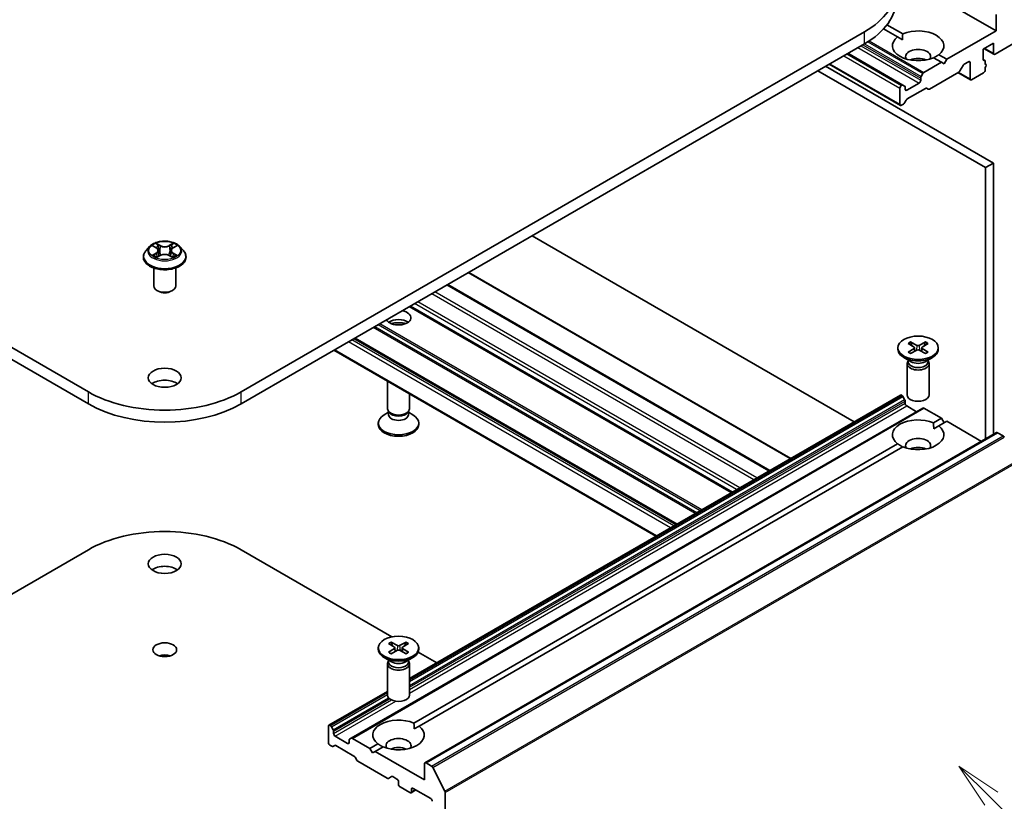
# Model space of a CAD drawing. Units: millimetres. Extents: x 0 to 6577, y 0 to 1124.
# Drawn here: x 764 to 898, y 237 to 343 of the extents above; entities that cross this region are included whole.
import ezdxf

# ---------------------------------------------------------------- set-up
doc = ezdxf.new("R2010")
doc.units = ezdxf.units.MM
doc.header["$LTSCALE"] = 2.5
doc.layers.add('Symbol (TK)', color=100, linetype='Continuous', lineweight=18, true_color=0x00ff3f)
doc.layers.add('Visible (ISO)', color=7, linetype='Continuous', lineweight=35)
doc.layers.add('Visible Narrow (ISO)', color=7, linetype='Continuous', lineweight=25)
doc.styles.add('Note Text (TK2)', font='MS PGothic.ttf')

# ---------------------------------------------------------------- blocks, each defined once
blk = doc.blocks.new('バルーン7')
at = {"layer": 'Symbol (TK)', "color": 100, "true_color": 0x00ff40}
for p, q in [((372.822, 102.845), (371.054, 104.612)), ((373.176, 103.198), (371.054, 104.612)), ((371.054, 104.612), (372.469, 102.491)), ((372.822, 102.845), (377.801, 97.866))]:
    blk.add_line(p, q, dxfattribs=at)
at = {"layer": 'Symbol (TK)'}
blk.add_circle((379.914, 95.753), 3, dxfattribs=at)
at = {"layer": 'Symbol (TK)', "color": 7, "insert": (379.914, 95.735), "char_height": 2, "attachment_point": 5, "style": 'Note Text (TK2)'}
blk.add_mtext('2', dxfattribs=at)

msp = doc.modelspace()

# ---------------------------------------------------------------- linework, layer by layer
at = {"layer": 'Visible (ISO)'}
for p, q in [((887.3259, 346.8086), (896.4325, 341.5509)), ((896.4325, 343.7554), (896.4325, 341.5509)), ((881.1286, 341.8134), (883.0229, 340.7197)), ((881.5913, 342.3628), (883.73, 341.128)), ((772.901, 292.4386), (688.0482, 341.4284)), ((878.5427, 341.4284), (793.6899, 292.4386)), ((883.0229, 340.7197), (883.7046, 340.3261)), ((896.4325, 341.5509), (889.715, 337.6725)), ((688.0482, 339.7954), (772.901, 290.8056)), ((793.6899, 290.8056), (878.5427, 339.7954)), ((894.6648, 339.0606), (896.079, 339.8771)), ((894.6648, 337.6725), (894.6648, 339.0606)), ((894.789, 339.1323), (896.1411, 338.3517)), ((896.079, 339.8771), (896.079, 338.489)), ((896.2911, 338.3665), (899.0488, 339.9587)), ((876.28, 338.489), (883.7668, 334.1665)), ((887.9219, 337.8913), (889.0079, 337.2643)), ((888.629, 338.2995), (889.715, 337.6725)), ((896.079, 323.5471), (873.2394, 336.7335)), ((873.7173, 337.0094), (883.4132, 331.4115)), ((889.0079, 337.2643), (886.6209, 335.8861)), ((889.3615, 337.0601), (889.0079, 337.2643)), ((889.715, 337.6725), (889.3615, 337.0601)), ((891.5096, 336.0859), (891.951, 336.8505)), ((892.101, 337.0088), (892.6849, 337.3459)), ((892.897, 337.2234), (892.897, 335.0189)), ((894.6672, 337.6373), (894.8855, 337.5113)), ((894.9476, 337.0053), (894.9476, 337.3739)), ((894.9476, 337.0391), (895.0269, 336.9934)), ((894.9476, 336.2028), (894.9476, 336.5434)), ((872.1788, 336.1212), (895.0183, 322.9348)), ((886.1795, 335.1216), (886.1795, 334.8148)), ((886.4709, 335.7278), (886.2416, 335.3306)), ((887.3634, 333.6204), (891.3596, 335.9276)), ((891.2535, 335.8663), (892.9591, 334.8816)), ((893.1091, 334.8964), (894.7355, 335.8354)), ((883.3511, 333.7533), (883.3511, 331.5488)), ((883.6168, 334.1517), (883.5632, 334.1208)), ((883.996, 334.0342), (883.7668, 334.1665)), ((884.0582, 333.59), (884.0582, 333.8968)), ((885.9674, 334.4474), (884.2703, 333.4676)), ((884.3582, 332.2935), (886.8341, 333.723)), ((886.9841, 333.7379), (887.2134, 333.6055)), ((883.5632, 331.4263), (883.8289, 331.5797)), ((883.9789, 331.7381), (884.2082, 332.1352)), ((895.0183, 322.9348), (896.079, 323.5471)), ((896.079, 286.6613), (896.079, 323.5471)), ((895.0183, 322.9348), (895.0183, 286.0489)), ((877.1114, 288.366), (833.2879, 313.6675)), ((781.7305, 312.2663), (782.1563, 312.0118)), ((784.4346, 312.0118), (784.8604, 312.2663)), ((781.2447, 312.2056), (780.7486, 311.6522)), ((782.2343, 310.7502), (782.6777, 310.9975)), ((782.4185, 311.6621), (782.5005, 310.8986)), ((783.9132, 310.9975), (784.3566, 310.7502)), ((784.1724, 311.6621), (784.0905, 310.8986)), ((785.3463, 312.2056), (785.8423, 311.6522)), ((780.3955, 310.769), (780.3955, 310.8022)), ((786.1955, 310.769), (786.1955, 310.8022)), ((781.7955, 306.8498), (781.7955, 309.2976)), ((784.7955, 306.8498), (784.7955, 309.2976)), ((868.5018, 283.3953), (824.6784, 308.6968)), ((865.6027, 281.7215), (821.7792, 307.023)), ((782.4469, 306.1149), (782.2348, 306.2374)), ((784.144, 306.1149), (784.3561, 306.2374)), ((860.459, 278.7518), (816.6355, 304.0533)), ((852.9283, 274.4039), (809.1049, 299.7054)), ((884.4508, 299.0291), (885.2695, 298.529)), ((884.8053, 299.2338), (885.6715, 298.7611)), ((886.8465, 299.2338), (885.9804, 298.7611)), ((887.2011, 299.0291), (886.3824, 298.529)), ((850.1534, 272.8019), (806.33, 298.1034)), ((883.0759, 298.4399), (883.0759, 298.2385)), ((884.4508, 297.8506), (885.2695, 298.3507)), ((884.8053, 297.6459), (885.6715, 298.1186)), ((885.3305, 298.4479), (885.3828, 297.961)), ((886.8465, 297.6459), (885.9804, 298.1186)), ((886.3214, 298.4479), (886.2691, 297.961)), ((887.2011, 297.8506), (886.3824, 298.3507)), ((888.5759, 298.4399), (888.5759, 298.2385)), ((884.8737, 296.5429), (883.8814, 297.1158)), ((884.3259, 296.2761), (884.3259, 292.0331)), ((884.4793, 296.6686), (884.4228, 296.5823)), ((884.4793, 296.7706), (884.4793, 296.5266)), ((886.7782, 296.5429), (887.7705, 297.1158)), ((887.1726, 296.7706), (887.1726, 296.5266)), ((887.1726, 296.6686), (887.2291, 296.5823)), ((887.3259, 296.2761), (887.3259, 292.0331)), ((813.6153, 290.1524), (813.6153, 293.8972)), ((816.6153, 290.1524), (816.6153, 292.1651)), ((816.6153, 253.4386), (883.4132, 292.0044)), ((883.5632, 291.9895), (883.6168, 291.9586)), ((883.7668, 291.8003), (883.996, 291.4031)), ((884.0582, 291.1941), (884.0582, 290.8873)), ((808.6892, 245.3317), (886.4709, 290.239)), ((813.7686, 289.658), (813.1707, 289.3128)), ((813.8556, 289.6271), (813.7121, 289.8462)), ((813.7686, 289.3359), (813.7686, 289.76)), ((816.3749, 289.6271), (816.5184, 289.8462)), ((816.4619, 289.3359), (816.4619, 289.76)), ((816.4619, 289.658), (817.0598, 289.3128)), ((884.2703, 290.5198), (885.6138, 289.7442)), ((886.6209, 290.2242), (889.0079, 288.846)), ((812.3653, 287.9887), (812.3653, 288.1901)), ((817.8653, 287.9887), (817.8653, 288.1901)), ((887.9219, 288.219), (889.0079, 288.846)), ((888.629, 287.8107), (889.715, 288.4378)), ((889.0079, 288.846), (889.3615, 288.2337)), ((889.715, 288.4378), (894.4355, 285.7124)), ((818.7129, 241.994), (896.4947, 286.9013)), ((887.9473, 287.4172), (888.629, 287.8107)), ((896.6447, 286.8864), (897.3938, 286.4539)), ((817.2112, 247.3942), (883.0229, 285.3906)), ((817.9183, 246.9859), (883.73, 284.9823)), ((760.2609, 263.667), (772.901, 270.9647)), ((793.6899, 270.9647), (814.2141, 259.1151)), ((812.3653, 257.615), (812.3653, 257.4136)), ((813.7401, 258.2043), (814.5588, 257.7042)), ((813.7401, 257.0258), (814.5588, 257.5258)), ((814.0947, 258.409), (814.9608, 257.9363)), ((814.0947, 256.8211), (814.9608, 257.2938)), ((814.6198, 257.6231), (814.6721, 257.1362)), ((816.1359, 258.409), (815.2697, 257.9363)), ((816.1359, 256.8211), (815.2697, 257.2938)), ((815.6107, 257.6231), (815.5584, 257.1362)), ((816.4904, 258.2043), (815.6717, 257.7042)), ((816.4904, 257.0258), (815.6717, 257.5258)), ((817.8653, 257.615), (817.8653, 257.4136)), ((814.163, 255.718), (813.1707, 256.291)), ((813.7686, 255.9458), (813.7686, 255.7018)), ((816.0675, 255.718), (817.0598, 256.291)), ((816.4619, 255.9458), (816.4619, 255.7018)), ((817.7919, 257.0494), (820.3307, 255.5837)), ((813.6153, 255.4513), (813.6153, 251.2083)), ((813.7686, 255.8438), (813.7121, 255.7575)), ((816.4619, 255.8438), (816.5184, 255.7575)), ((816.6153, 255.4513), (816.6153, 251.2083)), ((805.6315, 247.0971), (813.6153, 251.7065)), ((805.5693, 246.9597), (805.5693, 244.7552)), ((805.835, 247.0513), (805.7815, 247.0822)), ((806.2143, 246.4958), (805.985, 246.893)), ((817.2366, 246.5923), (817.9183, 246.9859)), ((806.2764, 245.98), (806.2764, 246.2867)), ((808.1856, 244.6327), (806.4886, 245.6125)), ((808.6892, 245.3317), (808.4599, 245.1993)), ((811.2262, 243.9387), (808.8392, 245.3168)), ((805.7815, 244.3878), (806.0471, 244.2344)), ((806.1971, 244.2195), (806.4264, 244.3519)), ((806.5764, 244.3371), (809.0523, 242.9076)), ((808.3977, 245.062), (808.3977, 244.7552)), ((811.2262, 243.9387), (812.3122, 244.5657)), ((811.5797, 243.3263), (811.2262, 243.9387)), ((811.9333, 243.5305), (813.0193, 244.1575)), ((809.2023, 242.7492), (809.4316, 242.3521)), ((811.9333, 243.5305), (811.5797, 243.3263)), ((818.6508, 239.6521), (811.9333, 243.5305)), ((809.5816, 242.1937), (813.5778, 239.8865)), ((818.6508, 241.8566), (818.6508, 239.6521)), ((819.6121, 241.5466), (818.8629, 241.9791)), ((821.4301, 238.1156), (819.7751, 241.3644)), ((813.7278, 239.8717), (814.1692, 240.1265)), ((814.3192, 240.1117), (814.9031, 239.7746)), ((815.1153, 239.4072), (815.1153, 239.0806)), ((815.3274, 238.7131), (816.6709, 237.9375)), ((816.8209, 237.9226), (817.4659, 238.295)), ((816.883, 238.0599), (816.883, 238.3865)), ((817.0952, 238.509), (819.4993, 237.121)), ((821.4792, 189.9345), (821.4792, 237.9304))]:
    msp.add_line(p, q, dxfattribs=at)
for centre, major_axis, start_param, end_param in [((868.1483, 347.4297), (14.7, 0), 5.49778714, 7.06858347), ((868.1483, 345.7967), (14.7, 0), 5.49778714, 6.28318531), ((885.8259, 339.5096), (3.5, 0), 5.64113471, 8.49603223), ((885.8259, 339.5096), (-3.5, 0), 5.64113471, 8.49603223), ((885.8259, 338.0399), (1.7, 0), 5.94396055, 9.76400272), ((885.8259, 336.8152), (-1.7, 0), 4.04063807, 5.38413989), ((896.2911, 338.6115), (-0.15, -0.2598), 5.49778714, 7.06858347), ((892.101, 336.7639), (0.15, 0.2598), 0.78539816, 1.57079633), ((892.6849, 337.101), (0.15, 0.2598), 5.49778714, 7.06858347), ((894.8769, 337.795), (-0.15, -0.2598), 5.49778714, 6.72874656), ((894.7355, 337.2515), (0.15, 0.2598), 5.49778714, 6.72874656), ((894.8769, 336.7335), (0.15, 0.2598), 4.26682773, 6.72874656), ((886.3916, 335.244), (-0.15, -0.2598), 4.71238898, 5.49778714), ((886.6209, 335.6412), (-0.15, -0.2598), 3.92699082, 4.71238898), ((891.3596, 336.1725), (0.15, 0.2598), 3.92699082, 4.71238898), ((893.1091, 335.1414), (-0.15, -0.2598), 5.49778714, 7.06858347), ((894.7355, 336.0803), (0.15, 0.2598), 3.92699082, 5.49778714), ((883.5632, 333.8758), (-0.15, -0.2598), 3.92699082, 5.49778714), ((883.6168, 333.9067), (0.15, 0.2598), 0, 0.78539816), ((883.846, 333.7743), (0.15, 0.2598), 5.49778714, 6.28318531), ((885.9674, 334.6923), (-0.15, -0.2598), 0.78539816, 2.35619449), ((886.8341, 333.4781), (0.15, 0.2598), 0, 0.78539816), ((884.2703, 333.7125), (-0.15, -0.2598), 5.49778714, 7.06858347), ((887.3634, 333.8653), (-0.15, -0.2598), 0, 0.78539816), ((883.5632, 331.6713), (-0.15, -0.2598), 5.49778714, 7.06858347), ((883.8289, 331.8247), (0.15, 0.2598), 3.92699082, 4.71238898), ((884.3582, 332.0486), (0.15, 0.2598), 0.78539816, 1.57079633), ((783.2955, 306.8498), (1.5, 0), 3.14159265, 6.28318531), ((783.2955, 306.6048), (1.2, 0), 3.92699082, 5.49778714), ((815.1153, 302.5223), (1.7, 0), 3.43703349, 7.5585408), ((815.1153, 301.2976), (1.7, 0), 0.67374591, 2.46784674), ((815.1153, 299.8279), (-3.5, 0), 4.40529705, 5.01948091), ((885.8259, 298.2385), (2.75, 0), 3.14159265, 6.28318531), ((885.1061, 298.4399), (0.2249, 0), 5.52592236, 7.04044825), ((885.8259, 298.8555), (0.2249, 0), 3.95512603, 5.46965193), ((885.8259, 298.0242), (-0.2249, 0), 3.95512603, 5.46965193), ((886.5458, 298.4399), (-0.2249, 0), 5.52592236, 7.04044825), ((885.8259, 296.2761), (1.5, 0), 2.78022553, 6.64455243), ((885.8259, 296.5266), (1.3466, 0), 3.14159265, 6.28318531), ((885.8259, 297.0926), (-1.3466, 0), 0.78539816, 2.35619449), ((783.2955, 292.7244), (-2.25, 0), 3.82126647, 5.60351149), ((783.2955, 298.4399), (-14.7, 0), 0.78539816, 2.35619449), ((783.2955, 296.8069), (14.7, 0), 3.92699082, 5.49778714), ((883.5632, 291.7446), (-0.15, 0.2598), 5.49778714, 6.28318531), ((883.6168, 291.7137), (0.15, -0.2598), 1.57079633, 2.35619449), ((883.846, 291.3165), (0.15, -0.2598), 0.78539816, 1.57079633), ((884.2703, 290.7648), (0.15, -0.2598), 3.92699082, 5.49778714), ((885.8259, 292.0331), (1.5, 0), 3.14159265, 6.28318531), ((815.1153, 290.1524), (-1.5, 0), 0, 3.14159265), ((815.1153, 289.902), (-1.3466, 0), 0.36136712, 2.78022553), ((886.6209, 289.9792), (-0.15, 0.2598), 5.49778714, 6.28318531), ((815.1153, 288.1901), (-2.75, 0), 5.49778714, 10.21017612), ((815.1153, 289.3359), (-1.3466, 0), 0, 3.14159265), ((885.8259, 286.6007), (-3.5, 0), 4.07033839, 6.9252359), ((815.1153, 287.9887), (-2.75, 0), 0, 3.14159265), ((885.8259, 286.6007), (3.5, 0), 4.07033839, 6.9252359), ((896.6447, 286.6415), (-0.15, 0.2598), 5.49778714, 6.28318531), ((885.8259, 285.131), (1.7, 0), 5.94396055, 9.76400272), ((897.3938, 286.2089), (0.15, -0.2598), 1.48013644, 2.35619449), ((885.8259, 283.9062), (-1.7, 0), 4.04063807, 5.38413989), ((783.2955, 264.9635), (14.7, 0), 0.78539816, 2.35619449), ((783.2955, 267.413), (-2.25, 0), 3.82126647, 5.60351149), ((815.1153, 257.4136), (2.75, 0), 3.14159265, 6.28318531), ((814.3954, 257.615), (0.2249, 0), 5.52592236, 7.04044825), ((815.1153, 258.0307), (0.2249, 0), 3.95512603, 5.46965193), ((815.1153, 257.1994), (-0.2249, 0), 3.95512603, 5.46965193), ((815.8351, 257.615), (-0.2249, 0), 5.52592236, 7.04044825), ((783.2955, 255.7371), (-1.621, 0), 4.20175082, 5.22302714), ((815.1153, 255.4513), (1.5, 0), 2.78022553, 6.64455243), ((815.1153, 255.7018), (1.3466, 0), 3.14159265, 6.28318531), ((815.1153, 256.2678), (-1.3466, 0), 0.78539816, 2.35619449), ((815.1153, 251.2083), (1.5, 0), 3.14159265, 6.28318531), ((815.1153, 245.7758), (-3.5, 0), 4.07033839, 6.9252359), ((805.7815, 246.8373), (-0.15, 0.2598), 5.49778714, 7.06858347), ((805.835, 246.8064), (-0.15, 0.2598), 4.71238898, 5.49778714), ((815.1153, 245.7758), (3.5, 0), 4.07033839, 6.9252359), ((806.0643, 246.4092), (-0.15, 0.2598), 3.92699082, 4.71238898), ((806.4886, 245.8575), (-0.15, 0.2598), 0.78539816, 2.35619449), ((808.8392, 245.0719), (-0.15, 0.2598), 5.49778714, 6.28318531), ((815.1153, 244.3061), (1.7, 0), 5.94396055, 9.76400272), ((805.7815, 244.6327), (0.15, -0.2598), 3.92699082, 5.49778714), ((806.0471, 244.4793), (0.15, -0.2598), 5.49778714, 6.28318531), ((806.5764, 244.0921), (-0.15, 0.2598), 5.49778714, 6.28318531), ((808.1856, 244.8777), (0.15, -0.2598), 5.49778714, 7.06858347), ((808.6099, 244.9395), (-0.15, 0.2598), 0, 0.78539816), ((815.1153, 243.0814), (-1.7, 0), 4.04063807, 5.38413989), ((809.0523, 242.6626), (0.15, -0.2598), 1.57079633, 2.35619449), ((809.5816, 242.4387), (0.15, -0.2598), 4.71238898, 5.49778714), ((818.8629, 241.7342), (-0.15, 0.2598), 5.49778714, 7.06858347), ((819.6121, 241.3016), (-0.15, 0.2598), 4.62172909, 5.49778714), ((813.5778, 240.1315), (0.15, -0.2598), 5.49778714, 6.28318531), ((814.3192, 239.8667), (-0.15, 0.2598), 5.49778714, 6.28318531), ((814.9031, 239.5296), (0.15, -0.2598), 0.78539816, 2.35619449), ((815.3274, 238.9581), (0.15, -0.2598), 3.92699082, 5.49778714), ((817.0952, 238.2641), (-0.15, 0.2598), 5.49778714, 7.06858347), ((816.6709, 238.1824), (0.15, -0.2598), 5.49778714, 7.06858347), ((821.2671, 238.0529), (-0.15, 0.2598), 3.92699082, 4.62172909), ((819.4993, 236.876), (0.15, -0.2598), 0.78539816, 2.35619449)]:
    msp.add_ellipse(centre, major_axis=major_axis, ratio=0.57735027, start_param=start_param, end_param=end_param, dxfattribs=at)
for centre, major_axis in [((885.8259, 298.4399), (2.75, 0)), ((783.2955, 294.3574), (-2.25, 0)), ((783.2955, 269.046), (-2.25, 0)), ((815.1153, 257.615), (2.75, 0)), ((783.2955, 257.3701), (-1.621, 0))]:
    msp.add_ellipse(centre, major_axis=major_axis, ratio=0.57735027, dxfattribs=at)
for points, degree in [([(883.7046, 340.3261), (883.7046, 340.7051), (883.73, 341.128)], 2), ([(888.629, 338.2995), (888.2754, 338.0661), (887.9473, 337.8766)], 2), ([(781.6159, 312.323), (781.6548, 312.3071), (781.6939, 312.2883), (781.7306, 312.2665)], 3), ([(784.4322, 312.6364), (784.3827, 312.5902), (784.3324, 312.5331), (784.276, 312.4782)], 3), ([(784.8603, 312.2665), (784.8604, 312.2665), (784.8604, 312.2665), (784.8605, 312.2666)], 3), ([(784.975, 311.0104), (784.8993, 311.0366), (784.8226, 311.0528), (784.7649, 311.0637)], 3), ([(782.1588, 310.697), (782.1835, 310.7176), (782.2084, 310.7359), (782.2342, 310.7503)], 3), ([(887.9219, 288.219), (887.9473, 287.7961), (887.9473, 287.4172)], 2), ([(883.7046, 284.9677), (883.3765, 285.1571), (883.0229, 285.3906)], 2), ([(817.2112, 247.3942), (817.2366, 246.9713), (817.2366, 246.5923)], 2), ([(812.9939, 244.1428), (812.6658, 244.3323), (812.3122, 244.5657)], 2)]:
    msp.add_open_spline(points, degree=degree, dxfattribs=at)
for points, knots in [([(785.3463, 312.2056), (785.2235, 312.3425), (785.0677, 312.4626), (784.7, 312.6693), (784.4858, 312.7544), (784.0261, 312.8786), (783.7807, 312.9179), (783.2834, 312.9481), (783.0315, 312.9392), (782.5441, 312.8744), (782.3087, 312.8183), (781.876, 312.6623), (781.679, 312.5621), (781.4113, 312.3703), (781.3215, 312.2912), (781.2447, 312.2056)], [1.26296478, 1.26296478, 1.26296478, 1.26296478, 1.5839777, 1.5839777, 1.9184063, 1.9184063, 2.25148375, 2.25148375, 2.58279719, 2.58279719, 2.9145331, 2.9145331, 3.24851107, 3.24851107, 3.4494242, 3.4494242, 3.4494242, 3.4494242]), ([(781.8285, 312.2078), (781.7689, 312.2755), (781.678, 312.3141), (781.591, 312.3331), (781.5901, 312.3333), (781.5891, 312.3335)], [0.0019022161, 0.0019022161, 0.0019022161, 0.0019022161, 0.0320559737, 0.0320559737, 0.0323943032, 0.0323943032, 0.0323943032, 0.0323943032]), ([(781.5891, 312.3335), (781.59, 312.3331), (781.5909, 312.3328), (781.5998, 312.3294), (781.6078, 312.3263), (781.6159, 312.323)], [-0.03239430317, -0.03239430317, -0.03239430317, -0.03239430317, -0.03205597372, -0.03205597372, -0.02897275834, -0.02897275834, -0.02897275834, -0.02897275834]), ([(782.1442, 312.6497), (782.1438, 312.65), (782.1434, 312.6504), (782.1424, 312.6513), (782.1418, 312.6518), (782.1413, 312.6523)], [-0.000230599076, -0.000230599076, -0.000230599076, -0.000230599076, 0, 0, 0.000338329447, 0.000338329447, 0.000338329447, 0.000338329447]), ([(782.1413, 312.6523), (782.1416, 312.6517), (782.142, 312.6512), (782.1426, 312.6502), (782.1428, 312.6498), (782.1431, 312.6494)], [-0.000338329447, -0.000338329447, -0.000338329447, -0.000338329447, 0, 0, 0.000241517914, 0.000241517914, 0.000241517914, 0.000241517914]), ([(784.3265, 312.44), (784.3826, 312.5176), (784.4146, 312.5975), (784.4489, 312.6512), (784.4493, 312.6517), (784.4497, 312.6523)], [0, 0, 0, 0, 0.0320559737, 0.0320559737, 0.0323943032, 0.0323943032, 0.0323943032, 0.0323943032]), ([(784.4497, 312.6523), (784.4491, 312.6518), (784.4485, 312.6513), (784.4427, 312.6461), (784.4374, 312.6413), (784.4322, 312.6364)], [-0.03239430317, -0.03239430317, -0.03239430317, -0.03239430317, -0.03205597372, -0.03205597372, -0.02897275834, -0.02897275834, -0.02897275834, -0.02897275834]), ([(785.0018, 312.3335), (785.0009, 312.3333), (784.9999, 312.3331), (784.9982, 312.3327), (784.9975, 312.3326), (784.9969, 312.3324)], [-0.000338329447, -0.000338329447, -0.000338329447, -0.000338329447, 0, 0, 0.000241517914, 0.000241517914, 0.000241517914, 0.000241517914]), ([(784.9974, 312.3318), (784.998, 312.332), (784.9986, 312.3322), (785.0001, 312.3328), (785.0009, 312.3331), (785.0018, 312.3335)], [-0.000230599076, -0.000230599076, -0.000230599076, -0.000230599076, 0, 0, 0.000338329447, 0.000338329447, 0.000338329447, 0.000338329447]), ([(780.7486, 311.6522), (780.7039, 311.6023), (780.6629, 311.5508), (780.589, 311.4445), (780.556, 311.3898), (780.4988, 311.2776), (780.4745, 311.2202), (780.4353, 311.1032), (780.4204, 311.0437), (780.4005, 310.9235), (780.3955, 310.8629), (780.3955, 310.8022)], [3.449424205, 3.449424205, 3.449424205, 3.449424205, 3.544937527, 3.544937527, 3.64045085, 3.64045085, 3.735964172, 3.735964172, 3.831477495, 3.831477495, 3.926990817, 3.926990817, 3.926990817, 3.926990817]), ([(781.5935, 311.0024), (781.5929, 311.0022), (781.5923, 311.0019), (781.5909, 311.0014), (781.59, 311.0011), (781.5891, 311.0007)], [-0.000230599076, -0.000230599076, -0.000230599076, -0.000230599076, 0, 0, 0.000338329447, 0.000338329447, 0.000338329447, 0.000338329447]), ([(781.5891, 311.0007), (781.5901, 311.0009), (781.591, 311.0011), (781.5927, 311.0015), (781.5934, 311.0016), (781.5941, 311.0018)], [-0.000338329447, -0.000338329447, -0.000338329447, -0.000338329447, 0, 0, 0.000241517914, 0.000241517914, 0.000241517914, 0.000241517914]), ([(781.9238, 310.9643), (781.9418, 310.9493), (781.9614, 310.9342), (782.0034, 310.9041), (782.0259, 310.8891), (782.0735, 310.8594), (782.0988, 310.8448), (782.1519, 310.8161), (782.1797, 310.802), (782.2257, 310.7805), (782.2431, 310.7727), (782.2608, 310.765)], [4.534916607, 4.534916607, 4.534916607, 4.534916607, 4.605062038, 4.605062038, 4.675207469, 4.675207469, 4.7453529, 4.7453529, 4.815498331, 4.815498331, 4.856375894, 4.856375894, 4.856375894, 4.856375894]), ([(782.4185, 311.6621), (782.4156, 311.6893), (782.4093, 311.7163), (782.3906, 311.7688), (782.3781, 311.7945), (782.3474, 311.8438), (782.3293, 311.8675), (782.2879, 311.9128), (782.2647, 311.9343), (782.2138, 311.9749), (782.186, 311.994), (782.1563, 312.0118)], [0.847301519, 0.847301519, 0.847301519, 0.847301519, 0.988509822, 0.988509822, 1.129718125, 1.129718125, 1.270926428, 1.270926428, 1.412134731, 1.412134731, 1.553343034, 1.553343034, 1.553343034, 1.553343034]), ([(783.9132, 310.9975), (783.8465, 311.0347), (783.7706, 311.0654), (783.6074, 311.1122), (783.52, 311.1282), (783.3412, 311.1442), (783.2498, 311.1442), (783.0709, 311.1282), (782.9835, 311.1122), (782.8203, 311.0654), (782.7445, 311.0347), (782.6777, 310.9975)], [1.58824962, 1.58824962, 1.58824962, 1.58824962, 1.89542757, 1.89542757, 2.20260552, 2.20260552, 2.50978346, 2.50978346, 2.81696141, 2.81696141, 3.12413936, 3.12413936, 3.12413936, 3.12413936]), ([(784.4346, 312.0118), (784.4049, 311.994), (784.3771, 311.9749), (784.3262, 311.9343), (784.303, 311.9128), (784.2616, 311.8675), (784.2435, 311.8438), (784.2128, 311.7945), (784.2003, 311.7688), (784.1816, 311.7163), (784.1753, 311.6893), (784.1724, 311.6621)], [3.159045946, 3.159045946, 3.159045946, 3.159045946, 3.300254249, 3.300254249, 3.441462552, 3.441462552, 3.582670855, 3.582670855, 3.723879158, 3.723879158, 3.865087461, 3.865087461, 3.865087461, 3.865087461]), ([(784.3301, 310.765), (784.3478, 310.7727), (784.3652, 310.7805), (784.4112, 310.802), (784.4391, 310.8161), (784.4921, 310.8448), (784.5174, 310.8594), (784.5651, 310.8891), (784.5875, 310.9041), (784.6295, 310.9342), (784.6491, 310.9493), (784.6672, 310.9643)], [6.139198394, 6.139198394, 6.139198394, 6.139198394, 6.180075957, 6.180075957, 6.250221388, 6.250221388, 6.320366819, 6.320366819, 6.390512249, 6.390512249, 6.46065768, 6.46065768, 6.46065768, 6.46065768]), ([(784.7516, 311.0041), (784.8105, 311.0152), (784.9075, 311.0206), (784.9999, 311.0011), (785.0009, 311.0009), (785.0018, 311.0007)], [0, 0, 0, 0, 0.0320559737, 0.0320559737, 0.0323943032, 0.0323943032, 0.0323943032, 0.0323943032]), ([(785.0018, 311.0007), (785.0009, 311.0011), (785.0001, 311.0014), (784.9912, 311.0047), (784.9831, 311.0076), (784.975, 311.0104)], [-0.03239430317, -0.03239430317, -0.03239430317, -0.03239430317, -0.03205597372, -0.03205597372, -0.02897275834, -0.02897275834, -0.02897275834, -0.02897275834]), ([(786.1955, 310.8022), (786.1955, 310.8629), (786.1904, 310.9235), (786.1705, 311.0437), (786.1556, 311.1032), (786.1164, 311.2202), (786.0921, 311.2776), (786.0349, 311.3898), (786.0019, 311.4445), (785.928, 311.5508), (785.887, 311.6023), (785.8423, 311.6522)], [0.785398163, 0.785398163, 0.785398163, 0.785398163, 0.880911486, 0.880911486, 0.976424808, 0.976424808, 1.071938131, 1.071938131, 1.167451453, 1.167451453, 1.262964775, 1.262964775, 1.262964775, 1.262964775]), ([(780.3955, 310.769), (780.3955, 310.5901), (780.4426, 310.4118), (780.6254, 310.0701), (780.7644, 309.9075), (781.1231, 309.6125), (781.3458, 309.4815), (781.8498, 309.2675), (782.1311, 309.1848), (782.7227, 309.076), (783.0327, 309.0497), (783.651, 309.0555), (783.959, 309.0876), (784.5434, 309.2071), (784.8195, 309.2947), (785.3124, 309.5181), (785.5291, 309.654), (785.8788, 309.9625), (786.0123, 310.135), (786.1613, 310.4642), (786.1955, 310.6165), (786.1955, 310.769)], [3.92699082, 3.92699082, 3.92699082, 3.92699082, 4.2267014, 4.2267014, 4.53911238, 4.53911238, 4.86360542, 4.86360542, 5.18933336, 5.18933336, 5.51408383, 5.51408383, 5.83843868, 5.83843868, 6.16327278, 6.16327278, 6.48907018, 6.48907018, 6.81298523, 6.81298523, 7.06858347, 7.06858347, 7.06858347, 7.06858347]), ([(782.252, 310.7601), (782.2034, 310.7631), (782.1737, 310.732), (782.142, 310.683), (782.1416, 310.6825), (782.1413, 310.6819)], [0.0024310368, 0.0024310368, 0.0024310368, 0.0024310368, 0.0320559737, 0.0320559737, 0.0323943032, 0.0323943032, 0.0323943032, 0.0323943032]), ([(782.1413, 310.6819), (782.1418, 310.6824), (782.1424, 310.6829), (782.1482, 310.6881), (782.1535, 310.6926), (782.1588, 310.697)], [-0.03239430317, -0.03239430317, -0.03239430317, -0.03239430317, -0.03205597372, -0.03205597372, -0.02897275834, -0.02897275834, -0.02897275834, -0.02897275834]), ([(784.4467, 310.6845), (784.4471, 310.6841), (784.4475, 310.6838), (784.4485, 310.6829), (784.4491, 310.6824), (784.4497, 310.6819)], [-0.000230599076, -0.000230599076, -0.000230599076, -0.000230599076, 0, 0, 0.000338329447, 0.000338329447, 0.000338329447, 0.000338329447]), ([(784.4497, 310.6819), (784.4493, 310.6825), (784.4489, 310.683), (784.4483, 310.684), (784.4481, 310.6844), (784.4478, 310.6848)], [-0.000338329447, -0.000338329447, -0.000338329447, -0.000338329447, 0, 0, 0.000241517914, 0.000241517914, 0.000241517914, 0.000241517914]), ([(884.8053, 299.2338), (884.8146, 299.2288), (884.8253, 299.2203), (884.8416, 299.2029), (884.8502, 299.1908), (884.8608, 299.1708), (884.8652, 299.16), (884.8681, 299.15)], [0.0151653677, 0.0151653677, 0.0151653677, 0.0151653677, 0.0189753085, 0.0189753085, 0.0227334537, 0.0227334537, 0.0257677065, 0.0257677065, 0.0257677065, 0.0257677065]), ([(886.7838, 299.15), (886.7867, 299.16), (886.7911, 299.1708), (886.8017, 299.1908), (886.8103, 299.2029), (886.8266, 299.2203), (886.8373, 299.2288), (886.8465, 299.2338)], [0.0346183716, 0.0346183716, 0.0346183716, 0.0346183716, 0.0376526245, 0.0376526245, 0.0414107697, 0.0414107697, 0.0452207105, 0.0452207105, 0.0452207105, 0.0452207105]), ([(884.4508, 297.8506), (884.4595, 297.8559), (884.47, 297.8597), (884.4866, 297.8613), (884.4957, 297.8595), (884.5038, 297.8547), (884.5053, 297.8537), (884.5068, 297.8525)], [0.01516536768, 0.01516536768, 0.01516536768, 0.01516536768, 0.0189753085, 0.0189753085, 0.02273345371, 0.02273345371, 0.02358385065, 0.02358385065, 0.02358385065, 0.02358385065]), ([(884.8335, 297.6613), (884.8135, 297.6701), (884.7938, 297.6791), (884.7491, 297.7005), (884.7244, 297.7131), (884.6766, 297.7392), (884.6534, 297.7525), (884.6087, 297.78), (884.5871, 297.7941), (884.5457, 297.8229), (884.5258, 297.8376), (884.5068, 297.8526)], [3.003577707, 3.003577707, 3.003577707, 3.003577707, 3.050073634, 3.050073634, 3.111290676, 3.111290676, 3.172507717, 3.172507717, 3.233724759, 3.233724759, 3.2949418, 3.2949418, 3.2949418, 3.2949418]), ([(887.1451, 297.8526), (887.1261, 297.8376), (887.1062, 297.8229), (887.0648, 297.7941), (887.0432, 297.78), (886.9985, 297.7525), (886.9753, 297.7392), (886.9275, 297.7131), (886.9028, 297.7005), (886.8581, 297.6791), (886.8384, 297.6701), (886.8183, 297.6613)], [1.41744718, 1.41744718, 1.41744718, 1.41744718, 1.478664222, 1.478664222, 1.539881263, 1.539881263, 1.601098305, 1.601098305, 1.662315346, 1.662315346, 1.708811273, 1.708811273, 1.708811273, 1.708811273]), ([(887.1451, 297.8525), (887.1466, 297.8537), (887.1481, 297.8547), (887.1562, 297.8595), (887.1653, 297.8613), (887.1819, 297.8597), (887.1924, 297.8559), (887.2011, 297.8506)], [0.03680222753, 0.03680222753, 0.03680222753, 0.03680222753, 0.03765262447, 0.03765262447, 0.04141076968, 0.04141076968, 0.04522071051, 0.04522071051, 0.04522071051, 0.04522071051]), ([(814.0947, 258.409), (814.1039, 258.4039), (814.1146, 258.3955), (814.1309, 258.378), (814.1395, 258.366), (814.1501, 258.346), (814.1545, 258.3352), (814.1574, 258.3252)], [0.0151653677, 0.0151653677, 0.0151653677, 0.0151653677, 0.0189753085, 0.0189753085, 0.0227334537, 0.0227334537, 0.0257677065, 0.0257677065, 0.0257677065, 0.0257677065]), ([(816.0731, 258.3252), (816.076, 258.3352), (816.0804, 258.346), (816.091, 258.366), (816.0996, 258.378), (816.1159, 258.3955), (816.1266, 258.4039), (816.1359, 258.409)], [0.0346183716, 0.0346183716, 0.0346183716, 0.0346183716, 0.0376526245, 0.0376526245, 0.0414107697, 0.0414107697, 0.0452207105, 0.0452207105, 0.0452207105, 0.0452207105]), ([(813.7401, 257.0258), (813.7488, 257.0311), (813.7593, 257.0349), (813.7759, 257.0365), (813.785, 257.0346), (813.7931, 257.0299), (813.7946, 257.0289), (813.7961, 257.0277)], [0.01516536768, 0.01516536768, 0.01516536768, 0.01516536768, 0.0189753085, 0.0189753085, 0.02273345371, 0.02273345371, 0.02358385065, 0.02358385065, 0.02358385065, 0.02358385065]), ([(814.1229, 256.8365), (814.1028, 256.8452), (814.0831, 256.8543), (814.0384, 256.8757), (814.0137, 256.8883), (813.9659, 256.9143), (813.9427, 256.9277), (813.898, 256.9552), (813.8764, 256.9693), (813.835, 256.9981), (813.8151, 257.0128), (813.7961, 257.0277)], [3.003577707, 3.003577707, 3.003577707, 3.003577707, 3.050073634, 3.050073634, 3.111290676, 3.111290676, 3.172507717, 3.172507717, 3.233724759, 3.233724759, 3.2949418, 3.2949418, 3.2949418, 3.2949418]), ([(816.4344, 257.0277), (816.4154, 257.0128), (816.3955, 256.9981), (816.3541, 256.9693), (816.3325, 256.9552), (816.2878, 256.9277), (816.2646, 256.9143), (816.2168, 256.8883), (816.1921, 256.8757), (816.1474, 256.8543), (816.1277, 256.8452), (816.1077, 256.8365)], [1.41744718, 1.41744718, 1.41744718, 1.41744718, 1.478664222, 1.478664222, 1.539881263, 1.539881263, 1.601098305, 1.601098305, 1.662315346, 1.662315346, 1.708811273, 1.708811273, 1.708811273, 1.708811273]), ([(816.4344, 257.0277), (816.4359, 257.0289), (816.4374, 257.0299), (816.4455, 257.0346), (816.4546, 257.0365), (816.4712, 257.0349), (816.4817, 257.0311), (816.4904, 257.0258)], [0.03680222753, 0.03680222753, 0.03680222753, 0.03680222753, 0.03765262447, 0.03765262447, 0.04141076968, 0.04141076968, 0.04522071051, 0.04522071051, 0.04522071051, 0.04522071051])]:
    msp.add_open_spline(points, degree=3, knots=knots, dxfattribs=at)
for points, weights in [([(884.9967, 298.6957), (884.937, 298.9066), (884.8681, 299.15)], [1.19262449688, 1.16559315078, 1.13335600817]), ([(886.7838, 299.15), (886.7149, 298.9066), (886.6552, 298.6957)], [1.13335600341, 1.1655931446, 1.1926244894]), ([(814.286, 257.8708), (814.2263, 258.0818), (814.1574, 258.3252)], [1.19262449688, 1.16559315078, 1.13335600817]), ([(816.0731, 258.3252), (816.0042, 258.0818), (815.9445, 257.8708)], [1.13335600341, 1.1655931446, 1.1926244894])]:
    msp.add_rational_spline(points, weights, degree=2, dxfattribs=at)
at = {"layer": 'Visible Narrow (ISO)'}
for p, q in [((878.5427, 339.7954), (878.5427, 341.4284)), ((877.6235, 339.2647), (885.9674, 334.4474)), ((878.0478, 339.5096), (886.1795, 334.8148)), ((878.3135, 339.663), (886.1795, 335.1216)), ((878.5256, 339.7855), (886.2416, 335.3306)), ((878.9748, 340.0557), (886.4709, 335.7278)), ((879.1757, 340.1846), (886.6209, 335.8861)), ((894.8769, 339.183), (896.079, 338.489)), ((875.7143, 338.1624), (883.3511, 333.7533)), ((876.1386, 338.4074), (883.5632, 334.1208)), ((876.1921, 338.4383), (883.6168, 334.1517)), ((873.8051, 337.0601), (883.3511, 331.5488)), ((892.6849, 337.3459), (892.897, 337.2234)), ((894.6769, 337.5979), (894.8062, 337.5232)), ((891.3414, 335.9171), (892.897, 335.0189)), ((884.0582, 333.59), (884.2703, 333.4676)), ((781.5891, 312.3335), (782.1307, 312.0097)), ((782.7021, 312.3396), (782.1413, 312.6523)), ((782.3149, 312.4782), (782.6675, 312.2816)), ((782.617, 311.5735), (782.4379, 312.2196)), ((782.6675, 312.2816), (782.617, 311.5735)), ((784.4497, 312.6523), (783.8888, 312.3396)), ((783.9234, 312.2816), (784.276, 312.4782)), ((783.9234, 312.2816), (783.9739, 311.5735)), ((784.153, 312.2196), (783.9739, 311.5735)), ((784.4602, 312.0097), (785.0018, 312.3335)), ((782.1307, 311.3245), (781.5891, 311.0007)), ((781.826, 311.0637), (782.1665, 311.2673)), ((782.0066, 310.9023), (781.9709, 310.9598)), ((782.1413, 310.6819), (782.7021, 310.9946)), ((782.1665, 311.2673), (782.2016, 310.7918)), ((783.8888, 310.9946), (784.4497, 310.6819)), ((784.4244, 311.2673), (784.3893, 310.7918)), ((784.4244, 311.2673), (784.7649, 311.0637)), ((785.0018, 311.0007), (784.4602, 311.3245)), ((784.62, 310.9598), (784.5843, 310.9023)), ((782.2047, 310.7504), (782.2047, 310.7503)), ((782.206, 310.7329), (782.206, 310.7328)), ((784.3849, 310.7329), (784.3849, 310.7328)), ((784.3862, 310.7504), (784.3862, 310.7503)), ((868.414, 283.3446), (824.5905, 308.6461)), ((865.5148, 281.6708), (821.6914, 306.9722)), ((865.6562, 281.7524), (821.8328, 307.0539)), ((863.4642, 280.4868), (819.6407, 305.7883)), ((863.8885, 280.7318), (820.065, 306.0333)), ((861.1308, 279.1396), (817.3073, 304.4411)), ((861.555, 279.3846), (817.7316, 304.6861)), ((860.3711, 278.7011), (816.5477, 304.0025)), ((860.5469, 278.8025), (816.7234, 304.104)), ((856.1628, 276.2714), (812.3393, 301.5729)), ((856.3749, 276.3938), (812.5515, 301.6953)), ((855.4921, 275.8841), (811.6686, 301.1856)), ((855.7042, 276.0066), (811.8808, 301.3081)), ((852.1505, 273.9549), (808.327, 299.2564)), ((852.5748, 274.1998), (808.7513, 299.5013)), ((852.8405, 274.3532), (809.017, 299.6547)), ((853.0162, 274.4547), (809.1927, 299.7562)), ((850.2413, 272.8526), (806.4178, 298.1541)), ((885.2695, 298.3507), (885.3019, 297.9169)), ((885.6715, 298.7611), (885.6244, 298.0929)), ((885.9804, 298.7611), (886.0275, 298.0929)), ((886.3824, 298.3507), (886.35, 297.9169)), ((772.901, 290.8056), (772.901, 292.4386)), ((793.6899, 290.8056), (793.6899, 292.4386)), ((816.6153, 253.3371), (883.5632, 291.9895)), ((816.6153, 253.2753), (883.6168, 291.9586)), ((816.6153, 253.0303), (883.7668, 291.8003)), ((816.6153, 252.5008), (883.996, 291.4031)), ((816.6153, 252.2559), (884.0582, 291.1941)), ((816.6153, 251.9491), (884.0582, 290.8873)), ((808.8392, 245.3168), (886.6209, 290.2242)), ((816.6153, 251.4592), (884.2703, 290.5198)), ((818.8629, 241.9791), (896.6447, 286.8864)), ((819.6121, 241.5466), (897.3938, 286.4539)), ((819.7751, 241.3644), (897.5568, 286.2717)), ((821.4301, 238.1156), (899.2118, 283.0229)), ((821.4792, 237.9304), (899.261, 282.8377)), ((814.5588, 257.5258), (814.5912, 257.0921)), ((814.9608, 257.9363), (814.9137, 257.2681)), ((815.2697, 257.9363), (815.3168, 257.2681)), ((815.6717, 257.5258), (815.6393, 257.0921)), ((805.7815, 247.0822), (813.6153, 251.6051)), ((805.835, 247.0513), (813.6153, 251.5432)), ((805.985, 246.893), (813.6153, 251.2983)), ((806.2143, 246.4958), (813.7516, 250.8475)), ((806.2764, 246.2867), (813.9091, 250.6935)), ((806.2764, 245.98), (814.1686, 250.5365)), ((806.4886, 245.6125), (814.7308, 250.3712)), ((808.1856, 244.6327), (808.3977, 244.7552)), ((816.883, 238.3865), (817.0952, 238.509)), ((816.883, 238.0599), (817.378, 238.3457))]:
    msp.add_line(p, q, dxfattribs=at)
msp.add_ellipse((783.2955, 311.6671), major_axis=(2.1415, 0), ratio=0.57735027, dxfattribs=at)
for centre, major_axis, ratio, start_param, end_param in [((783.2955, 311.6671), (-2.0601, 0), 0.57735027, 5.30710262, 5.68847167), ((782.2803, 312.4611), (-0.0408, -0.0289), 0.18497367, 1.04331702, 2.43849919), ((782.1485, 312.2531), (0.2117, -0.423), 0.54762693, 1.22702055, 1.84227642), ((782.4033, 312.2025), (-0.0482, -0.0134), 0.22291783, 3.85158054, 5.20700366), ((782.7021, 312.2988), (-0.0243, -0.0437), 0.56718618, 3.91841516, 5.40194502), ((783.2955, 312.6571), (0.904, 0), 0.57735027, 3.94444411, 5.48033385), ((783.2955, 312.6943), (-0.8542, 0), 0.57735027, 0.80285146, 2.3387412), ((783.8888, 312.2988), (0.0243, -0.0437), 0.56718618, 0.88124028, 2.36477015), ((784.4424, 312.2531), (-0.2117, -0.423), 0.54762693, 4.44090888, 5.05616476), ((784.1876, 312.2025), (-0.0482, 0.0134), 0.22291783, 4.2177743, 5.57319742), ((784.3106, 312.4611), (-0.0408, 0.0289), 0.18497367, 0.70309346, 2.09827563), ((783.2955, 311.6671), (-2.0601, 0), 0.57735027, 3.7363063, 4.11767534), ((783.2955, 310.8912), (-2.8677, 0), 0.57735027, 5.8056187, 9.90234457), ((783.2955, 311.5928), (-2.3092, 0), 0.57735027, 5.8056187, 9.90234457), ((783.2955, 311.6671), (2.0601, 0), 0.57735027, 3.7363063, 4.11767534), ((781.8619, 311.0473), (-0.0096, -0.0491), 0.77975364, 4.52690487, 5.92208704), ((781.7089, 310.6749), (-0.1577, -0.3765), 0.71221962, 2.67200967, 3.28726555), ((782.0067, 310.9434), (-0.0425, -0.0264), 0.72973605, 5.16344533, 5.77548257), ((783.2955, 311.4403), (1.6122, 0), 0.57735027, 2.17629431, 2.42062218), ((782.1307, 311.9689), (0.0257, 0.0429), 0.58733849, 0, 0.79427846), ((781.5162, 311.6671), (0.8542, 0), 0.57735027, 5.51524044, 7.05113018), ((782.1307, 311.2837), (0.0257, -0.0429), 0.58733849, 0.86378433, 2.3473142), ((781.5162, 311.6298), (0.904, 0), 0.57735027, 5.51524044, 6.34508866), ((782.5824, 311.5564), (-0.0482, -0.0134), 0.22288452, 3.85157383, 5.20261978), ((782.7021, 310.9538), (-0.0243, 0.0437), 0.56718618, 5.5063628, 6.28318531), ((783.2955, 310.6399), (0.8542, 0), 0.57735027, 0.80285146, 2.3387412), ((783.8888, 310.9538), (0.0243, 0.0437), 0.56718618, 0, 0.7768225), ((784.0085, 311.5564), (-0.0482, 0.0134), 0.22288452, 4.22215818, 5.57320413), ((785.0747, 311.6671), (-0.8542, 0), 0.57735027, 5.51524044, 7.05113018), ((785.0747, 311.6298), (-0.904, 0), 0.57735027, 6.22128195, 7.05113018), ((783.2955, 311.4403), (1.6122, 0), 0.57735027, 0.72097047, 0.96529834), ((784.4602, 311.2837), (-0.0257, -0.0429), 0.58733849, 3.93587111, 5.41940097), ((784.4602, 311.9689), (-0.0257, 0.0429), 0.58733849, 5.48890685, 6.28318531), ((783.2955, 311.6671), (2.0601, 0), 0.57735027, 5.30710262, 5.68847167), ((784.882, 310.6749), (0.1577, -0.3765), 0.71221962, 2.99591976, 3.61117564), ((784.5842, 310.9434), (-0.0425, 0.0264), 0.72973605, 3.64929539, 4.26133263), ((784.7291, 311.0473), (0.0096, -0.0491), 0.77975364, 0.36109827, 1.75628044), ((783.2955, 310.8022), (-2.9, 0), 0.57735027, 0, 3.14159265), ((783.2955, 310.769), (2.9, 0), 0.57735027, 3.14159265, 6.28318531), ((885.8259, 298.4399), (-1.7125, 0), 0.57735027, 5.35085712, 5.64471717), ((885.8259, 298.3942), (1.6221, 0), 0.57735027, 2.20246796, 2.4790111), ((885.8259, 298.3942), (1.6221, 0), 0.57735027, 0.66258156, 0.93912469), ((885.8259, 298.4399), (-1.7125, 0), 0.57735027, 3.78006079, 4.07392084), ((885.8259, 298.4399), (1.7125, 0), 0.57735027, 3.78006079, 4.07392084), ((885.8259, 298.4399), (1.7125, 0), 0.57735027, 5.35085712, 5.64471717), ((815.1153, 257.615), (-1.7125, 0), 0.57735027, 5.35085712, 5.64471717), ((815.1153, 257.5694), (1.6221, 0), 0.57735027, 2.20246796, 2.4790111), ((815.1153, 257.5694), (1.6221, 0), 0.57735027, 0.66258156, 0.93912469), ((815.1153, 257.615), (-1.7125, 0), 0.57735027, 3.78006079, 4.07392084), ((815.1153, 257.615), (1.7125, 0), 0.57735027, 3.78006079, 4.07392084), ((815.1153, 257.615), (1.7125, 0), 0.57735027, 5.35085712, 5.64471717)]:
    msp.add_ellipse(centre, major_axis=major_axis, ratio=ratio, start_param=start_param, end_param=end_param, dxfattribs=at)
for points in [[(782.1431, 312.6494), (782.1768, 312.5963), (782.2087, 312.517), (782.2644, 312.44)], [(782.3149, 312.4782), (782.253, 312.5385), (782.1984, 312.6015), (782.1442, 312.6497)], [(782.2644, 312.44), (782.3151, 312.3699), (782.3549, 312.2881), (782.3779, 312.2056)], [(784.2131, 312.2056), (784.236, 312.2881), (784.2758, 312.3699), (784.3265, 312.44)], [(784.9969, 312.3324), (784.9115, 312.3134), (784.8216, 312.2749), (784.7625, 312.2078)], [(784.8605, 312.2666), (784.9041, 312.2925), (784.9513, 312.3142), (784.9974, 312.3318)], [(781.826, 311.0637), (781.7627, 311.0517), (781.6764, 311.0333), (781.5935, 311.0024)], [(781.5941, 311.0018), (781.6848, 311.0205), (781.7808, 311.0151), (781.8393, 311.0041)], [(781.8393, 311.0041), (781.8705, 310.9982), (781.899, 310.9846), (781.9237, 310.9642)], [(782.3779, 312.2056), (782.4376, 311.9903), (782.4973, 311.7749), (782.5571, 311.5596)], [(782.5571, 311.5596), (782.6075, 311.378), (782.6661, 311.1998), (782.7364, 311.0275)], [(782.784, 311.0482), (782.7188, 311.2188), (782.6641, 311.3946), (782.617, 311.5735)], [(783.9739, 311.5735), (783.9268, 311.3946), (783.8721, 311.2188), (783.8069, 311.0482)], [(783.8545, 311.0275), (783.9248, 311.1998), (783.9834, 311.378), (784.0338, 311.5596)], [(784.0338, 311.5596), (784.0936, 311.7749), (784.1533, 311.9903), (784.2131, 312.2056)], [(784.6672, 310.9642), (784.6919, 310.9846), (784.7204, 310.9982), (784.7516, 311.0041)], [(784.4478, 310.6848), (784.4167, 310.7325), (784.3871, 310.7631), (784.3389, 310.7601)], [(784.3567, 310.7503), (784.3876, 310.733), (784.4172, 310.7103), (784.4467, 310.6845)]]:
    msp.add_open_spline(points, degree=3, dxfattribs=at)

# ---------------------------------------------------------------- block references
at = {"layer": 'Symbol (TK)', "xscale": 2.5, "yscale": 2.5, "zscale": 2.5}
msp.add_blockref('バルーン7', (-36.25, -20), dxfattribs=at)

doc.saveas('drawing.dxf')
